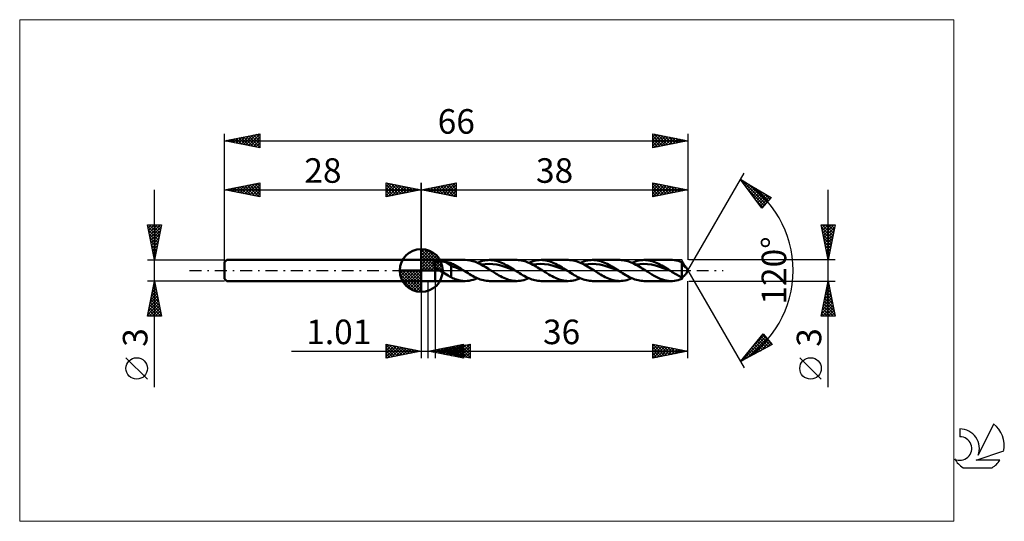
# Model space of a CAD drawing. Units: millimetres. Extents: x -57 to 83, y -36 to 36.
import ezdxf
from ezdxf.enums import TextEntityAlignment as Align

# ---------------------------------------------------------------- set-up
doc = ezdxf.new("R2010")
doc.units = ezdxf.units.MM
doc.header["$LTSCALE"] = 4.25
doc.linetypes.add('LONGDASH_DASH', pattern=[0.85, 0.4, -0.2, 0.05, -0.2])
for name, color, linetype in [('1', 4, 'CONTINUOUS'), ('2', 7, 'CONTINUOUS'), ('4', 2, 'LONGDASH_DASH'), ('CUT', 1, 'CONTINUOUS'), ('INFTOTAL', 9, 'CONTINUOUS'), ('NOCUT', 7, 'CONTINUOUS'), ('SK1', 4, 'CONTINUOUS'), ('SK2', 7, 'CONTINUOUS'), ('SK4', 2, 'LONGDASH_DASH'), ('SK6', 5, 'CONTINUOUS')]:
    doc.layers.add(name, color=color, linetype=linetype)
doc.styles.get("Standard").update_dxf_attribs({"font": 'Monospac821 BT'})

msp = doc.modelspace()

# ---------------------------------------------------------------- linework, layer by layer
at = {"color": 4, "linetype": 'Continuous'}
for p, q in [((0, 2.98), (0.08, 3.06)), ((0, 2.55), (0.47, 3.02)), ((0, 2.98), (2.98, 0)), ((0, 2.12), (0.83, 2.95)), ((0, 1.68), (1.15, 2.84)), ((0.38, 3.04), (3.04, 0.38)), ((0.93, 2.92), (2.92, 0.93)), ((0, 1.25), (1.45, 2.7)), ((0, 2.55), (2.55, 0)), ((0, 0.82), (1.72, 2.53)), ((0, 0.38), (1.96, 2.35)), ((0, 2.12), (2.12, 0)), ((0, 1.68), (1.68, 0)), ((0.05, 0), (2.19, 2.14)), ((0.48, 0), (2.39, 1.91)), ((0.92, 0), (2.57, 1.66)), ((1.82, 2.46), (2.46, 1.82)), ((-3.06, -0.08), (-2.98, 0)), ((-3.02, -0.47), (-2.55, 0)), ((-2.95, -0.83), (-2.12, 0)), ((-2.84, -1.15), (-1.68, 0)), ((-2.7, -1.45), (-1.25, 0)), ((-2.65, 0), (0, -2.65)), ((-2.53, -1.72), (-0.82, 0)), ((-2.35, -1.96), (-0.38, 0)), ((-2.21, 0), (0, -2.21)), ((-1.78, 0), (0, -1.78)), ((-1.35, 0), (0, -1.35)), ((-0.92, 0), (0, -0.92)), ((-0.48, 0), (0, -0.48)), ((-0.05, 0), (0, -0.05)), ((0, 1.25), (1.25, 0)), ((0, 0.82), (0.82, 0)), ((0, 0.38), (0.38, 0)), ((1.35, 0), (2.73, 1.38)), ((1.78, 0), (2.86, 1.08)), ((2.21, 0), (2.97, 0.75)), ((2.65, 0), (3.04, 0.39)), ((-3.06, -0.02), (-0.02, -3.06)), ((-3.02, -0.49), (-0.49, -3.02)), ((-2.86, -1.08), (-1.08, -2.86)), ((-2.14, -2.19), (0, -0.05)), ((-1.91, -2.39), (0, -0.48)), ((-1.66, -2.57), (0, -0.92)), ((-1.38, -2.73), (0, -1.35)), ((-1.08, -2.86), (0, -1.78)), ((-0.75, -2.97), (0, -2.21)), ((-0.39, -3.04), (0, -2.65))]:
    msp.add_line(p, q, dxfattribs=at)
at = {"layer": '1', "color": 4, "linetype": 'CONTINUOUS', "lineweight": 50}
for p, q in [((0, 0), (0, 3.06)), ((0, 1.5), (2, 1.5)), ((0, -1.5), (0, 1.5)), ((2, 1.5), (6.27, 1.5)), ((2, -1.5), (2, 1.5)), ((6.62, 1.48), (6.26, 1.5)), ((6.99, 1.43), (6.62, 1.48)), ((7.36, 1.34), (6.99, 1.43)), ((8.75, 1.37), (9, 1.42)), ((9, 1.42), (9.24, 1.47)), ((9.24, 1.47), (9.49, 1.49)), ((9.49, 1.49), (9.74, 1.5)), ((9.97, 1.49), (9.74, 1.5)), ((9.74, 1.5), (13.61, 1.5)), ((10.2, 1.47), (9.97, 1.49)), ((10.43, 1.44), (10.2, 1.47)), ((10.66, 1.39), (10.43, 1.44)), ((13.84, 1.49), (13.61, 1.5)), ((14.07, 1.47), (13.84, 1.49)), ((14.29, 1.44), (14.07, 1.47)), ((14.52, 1.39), (14.29, 1.44)), ((16.09, 1.37), (16.34, 1.42)), ((16.34, 1.42), (16.58, 1.47)), ((16.58, 1.47), (16.83, 1.49)), ((16.83, 1.49), (17.08, 1.5)), ((17.31, 1.49), (17.08, 1.5)), ((17.08, 1.5), (20.95, 1.5)), ((17.54, 1.47), (17.31, 1.49)), ((17.77, 1.44), (17.54, 1.47)), ((18, 1.39), (17.77, 1.44)), ((21.18, 1.49), (20.95, 1.5)), ((21.41, 1.47), (21.18, 1.49)), ((21.64, 1.44), (21.41, 1.47)), ((21.87, 1.39), (21.64, 1.44)), ((23.43, 1.37), (23.68, 1.42)), ((23.68, 1.42), (23.93, 1.47)), ((23.93, 1.47), (24.18, 1.49)), ((24.18, 1.49), (24.42, 1.5)), ((24.65, 1.49), (24.42, 1.5)), ((24.42, 1.5), (28.29, 1.5)), ((24.88, 1.47), (24.65, 1.49)), ((25.11, 1.44), (24.88, 1.47)), ((25.34, 1.39), (25.11, 1.44)), ((28.52, 1.49), (28.29, 1.5)), ((28.75, 1.47), (28.52, 1.49)), ((28.98, 1.44), (28.75, 1.47)), ((29.21, 1.39), (28.98, 1.44)), ((30.77, 1.37), (31.02, 1.42)), ((31.02, 1.42), (31.27, 1.47)), ((31.27, 1.47), (31.52, 1.49)), ((31.52, 1.49), (31.76, 1.5)), ((31.99, 1.49), (31.76, 1.5)), ((31.76, 1.5), (35.63, 1.5)), ((32.22, 1.47), (31.99, 1.49)), ((32.45, 1.44), (32.22, 1.47)), ((32.68, 1.39), (32.45, 1.44)), ((35.8, 1.5), (35.54, 1.5)), ((36.07, 1.47), (35.8, 1.5)), ((36.34, 1.43), (36.07, 1.47)), ((36.6, 1.37), (36.34, 1.43)), ((0, 0), (-3.06, 0)), ((0, 0), (3.06, 0)), ((0, -3.06), (0, 0)), ((1.8, 0.94), (1.81, 0.96)), ((1.8, 0.92), (1.8, 0.94)), ((1.8, 0.89), (1.8, 0.92)), ((1.8, 0.87), (1.8, 0.89)), ((1.8, 0.85), (1.8, 0.87)), ((1.8, 0.82), (1.8, 0.85)), ((1.81, 0.8), (1.8, 0.82)), ((1.81, 0.96), (1.82, 0.98)), ((1.82, 0.78), (1.81, 0.8)), ((1.82, 0.98), (1.83, 1)), ((1.82, 0.75), (1.82, 0.78)), ((1.83, 0.73), (1.82, 0.75)), ((1.83, 1), (1.85, 1.02)), ((1.85, 0.71), (1.83, 0.73)), ((1.85, 1.02), (1.86, 1.04)), ((1.86, 0.68), (1.85, 0.71)), ((1.86, 1.04), (1.88, 1.05)), ((1.87, 0.66), (1.86, 0.68)), ((1.89, 0.64), (1.87, 0.66)), ((1.88, 1.05), (1.89, 1.07)), ((1.89, 1.07), (1.91, 1.09)), ((1.91, 0.62), (1.89, 0.64)), ((1.91, 1.09), (1.93, 1.1)), ((1.92, 0.59), (1.91, 0.62)), ((1.94, 0.57), (1.92, 0.59)), ((1.93, 1.1), (1.96, 1.11)), ((1.96, 0.55), (1.94, 0.57)), ((1.96, 1.11), (1.98, 1.13)), ((1.98, 0.53), (1.96, 0.55)), ((1.98, 1.13), (2, 1.14)), ((2, 0.51), (1.98, 0.53)), ((2, 1.14), (2.05, 1.16)), ((2.09, 0.43), (2, 0.51)), ((2.05, 1.16), (2.1, 1.18)), ((2.18, 0.35), (2.09, 0.43)), ((2.1, 1.18), (2.16, 1.2)), ((2.16, 1.2), (2.22, 1.21)), ((2.27, 0.28), (2.18, 0.35)), ((2.22, 1.21), (2.28, 1.23)), ((2.37, 0.21), (2.27, 0.28)), ((2.28, 1.23), (2.35, 1.24)), ((2.35, 1.24), (2.42, 1.25)), ((2.47, 0.13), (2.37, 0.21)), ((2.42, 1.25), (2.5, 1.26)), ((2.57, 0.07), (2.47, 0.13)), ((2.5, 1.26), (2.58, 1.27)), ((2.67, 0), (2.57, 0.07)), ((2.58, 1.27), (2.66, 1.27)), ((2.66, 1.27), (2.75, 1.27)), ((2.91, -0.15), (2.67, 0)), ((2.75, 1.27), (2.83, 1.27)), ((2.92, 1.27), (2.83, 1.27)), ((3.01, 1.27), (2.92, 1.27)), ((3.1, 1.26), (3.01, 1.27)), ((3.19, 1.26), (3.1, 1.26)), ((3.27, 1.25), (3.19, 1.26)), ((3.36, 1.23), (3.27, 1.25)), ((3.45, 1.22), (3.36, 1.23)), ((4.27, 0.71), (3.45, 1.22)), ((3.56, 1.2), (3.45, 1.22)), ((3.68, 1.18), (3.56, 1.2)), ((3.8, 1.15), (3.68, 1.18)), ((3.92, 1.13), (3.8, 1.15)), ((4.04, 1.1), (3.92, 1.13)), ((4.15, 1.07), (4.04, 1.1)), ((4.27, 1.04), (4.15, 1.07)), ((4.43, 0.97), (4.27, 1.04)), ((4.27, -0.96), (4.27, 1.04)), ((4.59, 0.5), (4.27, 0.71)), ((4.6, 0.89), (4.43, 0.97)), ((4.92, 0.41), (4.59, 0.5)), ((4.76, 0.8), (4.6, 0.89)), ((4.92, 0.71), (4.76, 0.8)), ((5.08, 0.61), (4.92, 0.71)), ((5.25, 0.29), (4.92, 0.41)), ((5.25, 0.52), (5.08, 0.61)), ((5.41, 0.42), (5.25, 0.52)), ((5.58, 0.16), (5.25, 0.29)), ((5.58, 0.31), (5.41, 0.42)), ((5.74, 0.21), (5.58, 0.31)), ((5.91, 0.03), (5.58, 0.16)), ((5.9, 0.1), (5.74, 0.21)), ((6.07, 0), (5.9, 0.1)), ((6.23, -0.11), (5.91, 0.03)), ((6.1, -0.02), (6.07, 0)), ((7.73, 1.22), (7.36, 1.34)), ((8.1, 1.06), (7.73, 1.22)), ((8, 1.1), (8.25, 1.21)), ((8.46, 0.88), (8.1, 1.06)), ((8.25, 1.21), (8.5, 1.29)), ((8.83, 0.68), (8.46, 0.88)), ((8.5, 1.29), (8.75, 1.37)), ((8.54, 0.84), (9.1, 0.92)), ((9.2, 0.46), (8.83, 0.68)), ((9.1, 0.92), (9.66, 0.95)), ((9.57, 0.24), (9.2, 0.46)), ((9.94, 0), (9.57, 0.24)), ((10.22, 0.91), (9.66, 0.95)), ((10.09, -0.1), (9.94, 0)), ((10.78, 0.84), (10.22, 0.91)), ((10.89, 1.32), (10.66, 1.39)), ((11.34, 0.7), (10.78, 0.84)), ((11.12, 1.25), (10.89, 1.32)), ((11.35, 1.16), (11.12, 1.25)), ((11.9, 0.54), (11.34, 0.7)), ((11.57, 1.06), (11.35, 1.16)), ((11.8, 0.95), (11.57, 1.06)), ((12.03, 0.83), (11.8, 0.95)), ((12.46, 0.34), (11.9, 0.54)), ((12.26, 0.71), (12.03, 0.83)), ((12.49, 0.57), (12.26, 0.71)), ((13.02, 0.12), (12.46, 0.34)), ((12.72, 0.44), (12.49, 0.57)), ((12.95, 0.29), (12.72, 0.44)), ((13.18, 0.15), (12.95, 0.29)), ((13.58, -0.11), (13.02, 0.12)), ((13.41, 0), (13.18, 0.15)), ((13.44, -0.02), (13.41, 0)), ((14.75, 1.32), (14.52, 1.39)), ((14.98, 1.25), (14.75, 1.32)), ((15.21, 1.16), (14.98, 1.25)), ((15.44, 1.06), (15.21, 1.16)), ((15.34, 1.1), (15.59, 1.21)), ((15.67, 0.95), (15.44, 1.06)), ((15.59, 1.21), (15.84, 1.29)), ((15.9, 0.83), (15.67, 0.95)), ((15.84, 1.29), (16.09, 1.37)), ((15.89, 0.84), (16.45, 0.92)), ((16.13, 0.71), (15.9, 0.83)), ((16.36, 0.57), (16.13, 0.71)), ((16.59, 0.44), (16.36, 0.57)), ((16.45, 0.92), (17, 0.95)), ((16.82, 0.29), (16.59, 0.44)), ((17.05, 0.15), (16.82, 0.29)), ((17.56, 0.91), (17, 0.95)), ((17.28, 0), (17.05, 0.15)), ((17.43, -0.1), (17.28, 0)), ((18.12, 0.84), (17.56, 0.91)), ((18.23, 1.32), (18, 1.39)), ((18.68, 0.7), (18.12, 0.84)), ((18.46, 1.25), (18.23, 1.32)), ((18.69, 1.16), (18.46, 1.25)), ((19.24, 0.54), (18.68, 0.7)), ((18.92, 1.06), (18.69, 1.16)), ((19.15, 0.95), (18.92, 1.06)), ((19.38, 0.83), (19.15, 0.95)), ((19.8, 0.34), (19.24, 0.54)), ((19.6, 0.71), (19.38, 0.83)), ((19.83, 0.57), (19.6, 0.71)), ((20.36, 0.12), (19.8, 0.34)), ((20.06, 0.44), (19.83, 0.57)), ((20.29, 0.29), (20.06, 0.44)), ((20.52, 0.15), (20.29, 0.29)), ((20.92, -0.11), (20.36, 0.12)), ((20.75, 0), (20.52, 0.15)), ((20.78, -0.02), (20.75, 0)), ((22.1, 1.32), (21.87, 1.39)), ((22.33, 1.25), (22.1, 1.32)), ((22.56, 1.16), (22.33, 1.25)), ((22.78, 1.06), (22.56, 1.16)), ((22.69, 1.1), (22.94, 1.21)), ((23.01, 0.95), (22.78, 1.06)), ((22.94, 1.21), (23.18, 1.29)), ((23.24, 0.84), (23.01, 0.95)), ((23.18, 1.29), (23.43, 1.37)), ((23.23, 0.84), (23.79, 0.92)), ((23.47, 0.71), (23.24, 0.84)), ((23.7, 0.58), (23.47, 0.71)), ((23.93, 0.44), (23.7, 0.58)), ((23.79, 0.92), (24.35, 0.95)), ((24.16, 0.29), (23.93, 0.44)), ((24.39, 0.15), (24.16, 0.29)), ((24.91, 0.92), (24.35, 0.95)), ((24.62, 0), (24.39, 0.15)), ((24.77, -0.1), (24.62, 0)), ((25.47, 0.84), (24.91, 0.92)), ((25.57, 1.32), (25.34, 1.39)), ((26.02, 0.7), (25.47, 0.84)), ((25.8, 1.25), (25.57, 1.32)), ((26.03, 1.16), (25.8, 1.25)), ((26.58, 0.54), (26.02, 0.7)), ((26.26, 1.06), (26.03, 1.16)), ((26.49, 0.95), (26.26, 1.06)), ((26.72, 0.83), (26.49, 0.95)), ((27.14, 0.34), (26.58, 0.54)), ((26.95, 0.71), (26.72, 0.83)), ((27.18, 0.57), (26.95, 0.71)), ((27.7, 0.12), (27.14, 0.34)), ((27.41, 0.44), (27.18, 0.57)), ((27.64, 0.29), (27.41, 0.44)), ((27.86, 0.15), (27.64, 0.29)), ((28.26, -0.11), (27.7, 0.12)), ((28.09, 0), (27.86, 0.15)), ((28.12, -0.02), (28.09, 0)), ((29.44, 1.32), (29.21, 1.39)), ((29.67, 1.25), (29.44, 1.32)), ((29.9, 1.16), (29.67, 1.25)), ((30.13, 1.06), (29.9, 1.16)), ((30.03, 1.1), (30.28, 1.21)), ((30.35, 0.95), (30.13, 1.06)), ((30.28, 1.21), (30.52, 1.29)), ((30.59, 0.83), (30.35, 0.95)), ((30.52, 1.29), (30.77, 1.37)), ((30.57, 0.84), (31.13, 0.92)), ((30.82, 0.71), (30.59, 0.83)), ((31.04, 0.57), (30.82, 0.71)), ((31.27, 0.44), (31.04, 0.57)), ((31.13, 0.92), (31.69, 0.94)), ((31.5, 0.29), (31.27, 0.44)), ((31.73, 0.15), (31.5, 0.29)), ((32.25, 0.92), (31.69, 0.94)), ((31.96, 0), (31.73, 0.15)), ((32.12, -0.1), (31.96, 0)), ((32.81, 0.84), (32.25, 0.92)), ((32.91, 1.32), (32.68, 1.39)), ((33.37, 0.71), (32.81, 0.84)), ((33.14, 1.25), (32.91, 1.32)), ((33.37, 1.16), (33.14, 1.25)), ((33.6, 1.06), (33.37, 1.16)), ((33.93, 0.54), (33.37, 0.71)), ((33.83, 0.95), (33.6, 1.06)), ((34.06, 0.83), (33.83, 0.95)), ((34.49, 0.34), (33.93, 0.54)), ((34.29, 0.71), (34.06, 0.83)), ((34.52, 0.57), (34.29, 0.71)), ((35.04, 0.12), (34.49, 0.34)), ((34.75, 0.44), (34.52, 0.57)), ((34.98, 0.29), (34.75, 0.44)), ((35.21, 0.15), (34.98, 0.29)), ((35.6, -0.11), (35.04, 0.12)), ((35.44, 0), (35.21, 0.15)), ((35.46, -0.02), (35.44, 0)), ((36.87, 1.3), (36.6, 1.37)), ((37.13, 1.2), (36.87, 1.3)), ((37.16, 1.15), (37.13, 1.2)), ((37.13, -1), (37.13, 1.2)), ((37.19, 1.09), (37.16, 1.15)), ((37.21, 1.04), (37.19, 1.09)), ((37.24, 0.98), (37.21, 1.04)), ((37.27, 0.93), (37.24, 0.98)), ((37.3, 0.88), (37.27, 0.93)), ((37.32, 0.87), (37.29, 0.89)), ((37.33, 0.83), (37.3, 0.88)), ((37.34, 0.85), (37.32, 0.87)), ((37.35, 0.78), (37.33, 0.83)), ((37.37, 0.82), (37.34, 0.85)), ((37.38, 0.73), (37.35, 0.78)), ((37.4, 0.8), (37.37, 0.82)), ((37.41, 0.68), (37.38, 0.73)), ((37.39, 0.73), (37.4, 0.73)), ((37.43, 0.77), (37.4, 0.8)), ((37.4, 0.73), (37.41, 0.73)), ((37.41, 0.73), (37.42, 0.73)), ((37.44, 0.64), (37.41, 0.68)), ((37.42, 0.73), (37.43, 0.74)), ((37.45, 0.74), (37.43, 0.77)), ((37.43, 0.74), (37.44, 0.74)), ((37.44, 0.74), (37.45, 0.74)), ((37.48, 0.6), (37.44, 0.64)), ((37.5, 0.7), (37.45, 0.74)), ((37.51, 0.57), (37.48, 0.6)), ((37.54, 0.66), (37.5, 0.7)), ((37.54, 0.53), (37.51, 0.57)), ((37.57, 0.63), (37.54, 0.66)), ((37.57, 0.5), (37.54, 0.53)), ((37.61, 0.6), (37.57, 0.63)), ((37.59, 0.48), (37.57, 0.5)), ((37.62, 0.46), (37.59, 0.48)), ((37.64, 0.57), (37.61, 0.6)), ((37.65, 0.45), (37.62, 0.46)), ((37.67, 0.54), (37.64, 0.57)), ((37.67, 0.43), (37.65, 0.45)), ((37.69, 0.51), (37.67, 0.54)), ((37.69, 0.43), (37.67, 0.43)), ((37.71, 0.5), (37.69, 0.51)), ((37.71, 0.42), (37.69, 0.43)), ((37.72, 0.48), (37.71, 0.5)), ((37.71, 0.42), (37.72, 0.42)), ((37.73, 0.47), (37.72, 0.48)), ((37.72, 0.42), (37.73, 0.43)), ((37.74, 0.45), (37.73, 0.47)), ((38, 0), (37.73, 0.47)), ((37.73, 0.43), (37.74, 0.43)), ((37.73, -0.47), (38, 0)), ((37.74, 0.44), (37.74, 0.45)), ((37.74, 0.43), (37.74, 0.44)), ((3.14, -0.29), (2.91, -0.15)), ((3.37, -0.44), (3.14, -0.29)), ((3.6, -0.58), (3.37, -0.44)), ((3.82, -0.72), (3.6, -0.58)), ((4.05, -0.84), (3.82, -0.72)), ((4.27, -0.96), (4.05, -0.84)), ((4.44, -1.07), (4.27, -0.96)), ((4.63, -1.16), (4.44, -1.07)), ((4.84, -1.23), (4.63, -1.16)), ((5.2, -1.35), (4.84, -1.23)), ((5.55, -1.43), (5.2, -1.35)), ((6.12, -0.04), (6.1, -0.02)), ((6.15, -0.05), (6.12, -0.04)), ((6.18, -0.07), (6.15, -0.05)), ((6.21, -0.09), (6.18, -0.07)), ((6.23, -0.11), (6.21, -0.09)), ((6.45, -0.25), (6.23, -0.11)), ((6.67, -0.38), (6.45, -0.25)), ((6.89, -0.52), (6.67, -0.38)), ((6.84, -1.46), (7.13, -1.4)), ((7.11, -0.65), (6.89, -0.52)), ((7.33, -0.77), (7.11, -0.65)), ((7.13, -1.4), (7.42, -1.32)), ((7.55, -0.89), (7.33, -0.77)), ((7.42, -1.32), (7.71, -1.22)), ((7.77, -1), (7.55, -0.89)), ((7.71, -1.22), (8, -1.1)), ((7.99, -1.1), (7.77, -1)), ((8.2, -1.19), (7.99, -1.1)), ((8.42, -1.27), (8.2, -1.19)), ((8.64, -1.34), (8.42, -1.27)), ((8.86, -1.4), (8.64, -1.34)), ((9.08, -1.44), (8.86, -1.4)), ((10.24, -0.19), (10.09, -0.1)), ((10.39, -0.29), (10.24, -0.19)), ((10.55, -0.39), (10.39, -0.29)), ((10.7, -0.48), (10.55, -0.39)), ((10.85, -0.57), (10.7, -0.48)), ((11.08, -0.71), (10.85, -0.57)), ((11.31, -0.83), (11.08, -0.71)), ((11.54, -0.95), (11.31, -0.83)), ((11.77, -1.06), (11.54, -0.95)), ((12, -1.16), (11.77, -1.06)), ((12.23, -1.25), (12, -1.16)), ((12.46, -1.32), (12.23, -1.25)), ((12.69, -1.38), (12.46, -1.32)), ((12.92, -1.43), (12.69, -1.38)), ((13.47, -0.04), (13.44, -0.02)), ((13.49, -0.05), (13.47, -0.04)), ((13.52, -0.07), (13.49, -0.05)), ((13.55, -0.09), (13.52, -0.07)), ((13.58, -0.11), (13.55, -0.09)), ((13.8, -0.25), (13.58, -0.11)), ((14.02, -0.38), (13.8, -0.25)), ((14.24, -0.52), (14.02, -0.38)), ((14.45, -0.65), (14.24, -0.52)), ((14.35, -1.42), (14.6, -1.37)), ((14.67, -0.77), (14.45, -0.65)), ((14.6, -1.37), (14.85, -1.29)), ((14.89, -0.89), (14.67, -0.77)), ((14.85, -1.29), (15.1, -1.21)), ((15.11, -1), (14.89, -0.89)), ((15.1, -1.21), (15.34, -1.1)), ((15.33, -1.1), (15.11, -1)), ((15.55, -1.19), (15.33, -1.1)), ((15.77, -1.27), (15.55, -1.19)), ((15.99, -1.34), (15.77, -1.27)), ((16.21, -1.4), (15.99, -1.34)), ((16.42, -1.44), (16.21, -1.4)), ((17.58, -0.2), (17.43, -0.1)), ((17.74, -0.29), (17.58, -0.2)), ((17.89, -0.39), (17.74, -0.29)), ((18.04, -0.48), (17.89, -0.39)), ((18.19, -0.57), (18.04, -0.48)), ((18.42, -0.7), (18.19, -0.57)), ((18.65, -0.83), (18.42, -0.7)), ((18.88, -0.95), (18.65, -0.83)), ((19.11, -1.06), (18.88, -0.95)), ((19.34, -1.16), (19.11, -1.06)), ((19.57, -1.25), (19.34, -1.16)), ((19.8, -1.32), (19.57, -1.25)), ((20.03, -1.39), (19.8, -1.32)), ((20.26, -1.44), (20.03, -1.39)), ((20.81, -0.04), (20.78, -0.02)), ((20.84, -0.05), (20.81, -0.04)), ((20.86, -0.07), (20.84, -0.05)), ((20.89, -0.09), (20.86, -0.07)), ((20.92, -0.11), (20.89, -0.09)), ((21.14, -0.25), (20.92, -0.11)), ((21.36, -0.38), (21.14, -0.25)), ((21.58, -0.52), (21.36, -0.38)), ((21.79, -0.65), (21.58, -0.52)), ((21.69, -1.42), (21.94, -1.37)), ((22.01, -0.77), (21.79, -0.65)), ((21.94, -1.37), (22.19, -1.29)), ((22.23, -0.89), (22.01, -0.77)), ((22.19, -1.29), (22.44, -1.21)), ((22.45, -1), (22.23, -0.89)), ((22.44, -1.21), (22.69, -1.1)), ((22.67, -1.1), (22.45, -1)), ((22.89, -1.19), (22.67, -1.1)), ((23.11, -1.27), (22.89, -1.19)), ((23.33, -1.34), (23.11, -1.27)), ((23.55, -1.4), (23.33, -1.34)), ((23.77, -1.44), (23.55, -1.4)), ((24.93, -0.19), (24.77, -0.1)), ((25.08, -0.29), (24.93, -0.19)), ((25.23, -0.39), (25.08, -0.29)), ((25.38, -0.48), (25.23, -0.39)), ((25.54, -0.57), (25.38, -0.48)), ((25.77, -0.71), (25.54, -0.57)), ((25.99, -0.83), (25.77, -0.71)), ((26.22, -0.95), (25.99, -0.83)), ((26.45, -1.06), (26.22, -0.95)), ((26.68, -1.16), (26.45, -1.06)), ((26.91, -1.25), (26.68, -1.16)), ((27.14, -1.32), (26.91, -1.25)), ((27.37, -1.38), (27.14, -1.32)), ((27.6, -1.43), (27.37, -1.38)), ((28.15, -0.04), (28.12, -0.02)), ((28.18, -0.05), (28.15, -0.04)), ((28.21, -0.07), (28.18, -0.05)), ((28.23, -0.09), (28.21, -0.07)), ((28.26, -0.11), (28.23, -0.09)), ((28.48, -0.25), (28.26, -0.11)), ((28.7, -0.38), (28.48, -0.25)), ((28.92, -0.52), (28.7, -0.38)), ((29.14, -0.65), (28.92, -0.52)), ((29.04, -1.42), (29.28, -1.37)), ((29.36, -0.77), (29.14, -0.65)), ((29.28, -1.37), (29.53, -1.29)), ((29.57, -0.89), (29.36, -0.77)), ((29.53, -1.29), (29.78, -1.21)), ((29.79, -1), (29.57, -0.89)), ((29.78, -1.21), (30.03, -1.1)), ((30.01, -1.1), (29.79, -1)), ((30.23, -1.19), (30.01, -1.1)), ((30.45, -1.27), (30.23, -1.19)), ((30.67, -1.34), (30.45, -1.27)), ((30.89, -1.4), (30.67, -1.34)), ((31.11, -1.44), (30.89, -1.4)), ((32.27, -0.2), (32.12, -0.1)), ((32.42, -0.29), (32.27, -0.2)), ((32.57, -0.39), (32.42, -0.29)), ((32.73, -0.48), (32.57, -0.39)), ((32.88, -0.57), (32.73, -0.48)), ((33.17, -0.74), (32.88, -0.57)), ((33.47, -0.9), (33.17, -0.74)), ((33.76, -1.04), (33.47, -0.9)), ((34.06, -1.17), (33.76, -1.04)), ((34.36, -1.28), (34.06, -1.17)), ((34.65, -1.37), (34.36, -1.28)), ((34.95, -1.44), (34.65, -1.37)), ((35.49, -0.04), (35.46, -0.02)), ((35.52, -0.05), (35.49, -0.04)), ((35.55, -0.07), (35.52, -0.05)), ((35.58, -0.09), (35.55, -0.07)), ((35.6, -0.11), (35.58, -0.09)), ((35.77, -0.22), (35.6, -0.11)), ((35.94, -0.32), (35.77, -0.22)), ((36.11, -0.43), (35.94, -0.32)), ((36.28, -0.53), (36.11, -0.43)), ((36.45, -0.63), (36.28, -0.53)), ((36.34, -1.43), (36.6, -1.37)), ((36.62, -0.73), (36.45, -0.63)), ((36.6, -1.37), (36.87, -1.3)), ((36.79, -0.82), (36.62, -0.73)), ((36.96, -0.91), (36.79, -0.82)), ((36.87, -1.3), (37.13, -1.2)), ((37.13, -1), (36.96, -0.91)), ((37.13, -1), (37.18, -0.97)), ((37.13, -1.2), (37.16, -1.15)), ((37.16, -1.15), (37.18, -1.1)), ((37.18, -0.97), (37.22, -0.94)), ((37.18, -1.1), (37.21, -1.04)), ((37.21, -1.04), (37.24, -0.99)), ((37.22, -0.94), (37.27, -0.9)), ((37.24, -0.99), (37.26, -0.94)), ((37.26, -0.94), (37.29, -0.89)), ((37.27, -0.9), (37.32, -0.87)), ((37.32, -0.87), (37.36, -0.83)), ((37.36, -0.83), (37.41, -0.79)), ((37.41, -0.79), (37.45, -0.74)), ((37.45, -0.74), (37.5, -0.7)), ((37.5, -0.7), (37.54, -0.66)), ((37.54, -0.66), (37.57, -0.63)), ((37.57, -0.63), (37.61, -0.6)), ((37.61, -0.6), (37.64, -0.57)), ((37.64, -0.57), (37.67, -0.54)), ((37.67, -0.54), (37.69, -0.51)), ((37.69, -0.51), (37.71, -0.5)), ((37.71, -0.5), (37.72, -0.48)), ((37.72, -0.48), (37.73, -0.47)), ((0, -1.5), (2, -1.5)), ((6.27, -1.5), (2, -1.5)), ((5.91, -1.48), (5.55, -1.43)), ((6.26, -1.5), (5.91, -1.48)), ((6.26, -1.5), (6.55, -1.49)), ((6.55, -1.49), (6.84, -1.46)), ((9.3, -1.47), (9.08, -1.44)), ((9.52, -1.49), (9.3, -1.47)), ((9.74, -1.5), (9.52, -1.49)), ((13.61, -1.5), (9.74, -1.5)), ((13.15, -1.47), (12.92, -1.43)), ((13.38, -1.49), (13.15, -1.47)), ((13.61, -1.5), (13.38, -1.49)), ((13.61, -1.5), (13.86, -1.49)), ((13.86, -1.49), (14.1, -1.47)), ((14.1, -1.47), (14.35, -1.42)), ((16.64, -1.47), (16.42, -1.44)), ((16.86, -1.49), (16.64, -1.47)), ((17.08, -1.5), (16.86, -1.49)), ((20.95, -1.5), (17.08, -1.5)), ((20.49, -1.47), (20.26, -1.44)), ((20.72, -1.49), (20.49, -1.47)), ((20.95, -1.5), (20.72, -1.49)), ((20.95, -1.5), (21.2, -1.49)), ((21.2, -1.49), (21.45, -1.47)), ((21.45, -1.47), (21.69, -1.42)), ((23.99, -1.47), (23.77, -1.44)), ((24.2, -1.49), (23.99, -1.47)), ((24.42, -1.5), (24.2, -1.49)), ((28.29, -1.5), (24.42, -1.5)), ((27.83, -1.47), (27.6, -1.43)), ((28.06, -1.49), (27.83, -1.47)), ((28.29, -1.5), (28.06, -1.49)), ((28.29, -1.5), (28.54, -1.49)), ((28.54, -1.49), (28.79, -1.47)), ((28.79, -1.47), (29.04, -1.42)), ((31.33, -1.47), (31.11, -1.44)), ((31.55, -1.49), (31.33, -1.47)), ((31.76, -1.5), (31.55, -1.49)), ((35.63, -1.5), (31.76, -1.5)), ((35.24, -1.48), (34.95, -1.44)), ((35.54, -1.5), (35.24, -1.48)), ((35.54, -1.5), (35.8, -1.5)), ((35.8, -1.5), (36.07, -1.47)), ((36.07, -1.47), (36.34, -1.43))]:
    msp.add_line(p, q, dxfattribs=at)
for start, end in [(90, 180), (0, 90), (180, 270), (270, 0)]:
    msp.add_arc((0, 0), 3.06, start, end, dxfattribs=at)
at = {"layer": '2', "color": 7, "linetype": 'CONTINUOUS', "lineweight": 25}
for p, q in [((38, 0), (46, 13.86)), ((45.5, 12.99), (49.88, 10.39)), ((48.55, 8.9), (45.5, 12.99)), ((45.61, 12.85), (45.65, 12.9)), ((45.64, 12.91), (49.07, 9.48)), ((45.79, 12.61), (45.92, 12.74)), ((0, 0), (0, 12.5)), ((0, 11.5), (5, 12.5)), ((0, 11.5), (38, 11.5)), ((5, 10.5), (0, 11.5)), ((0.04, 11.49), (0.06, 11.51)), ((0.32, 11.56), (0.47, 11.41)), ((0.39, 11.42), (0.59, 11.62)), ((0.67, 11.63), (1, 11.3)), ((0.74, 11.35), (1.12, 11.72)), ((1.02, 11.7), (1.53, 11.19)), ((1.1, 11.28), (1.65, 11.83)), ((1.38, 11.78), (2.07, 11.09)), ((1.45, 11.21), (2.18, 11.94)), ((1.73, 11.85), (2.6, 10.98)), ((1.81, 11.14), (2.71, 12.04)), ((2.08, 11.92), (3.13, 10.87)), ((2.16, 11.07), (3.24, 12.15)), ((2.44, 11.99), (3.66, 10.77)), ((2.51, 11), (3.77, 12.25)), ((2.79, 12.06), (4.19, 10.66)), ((2.87, 10.93), (4.3, 12.36)), ((3.14, 12.13), (4.72, 10.56)), ((3.22, 10.86), (4.83, 12.47)), ((3.5, 12.2), (5, 10.7)), ((3.57, 10.79), (5, 12.21)), ((3.85, 12.27), (5, 11.12)), ((3.93, 10.71), (5, 11.79)), ((4.21, 12.34), (5, 11.55)), ((4.28, 10.64), (5, 11.36)), ((4.56, 12.41), (5, 11.97)), ((4.91, 12.48), (5, 12.39)), ((5, 12.5), (5, 10.5)), ((33, 10.5), (33, 12.5)), ((33, 12.5), (38, 11.5)), ((33, 12.26), (33.2, 12.46)), ((33, 12.4), (34.58, 10.82)), ((33, 11.84), (33.55, 12.39)), ((33, 11.41), (33.91, 12.32)), ((33, 10.99), (34.26, 12.25)), ((33, 10.56), (34.61, 12.18)), ((33, 11.97), (34.23, 10.75)), ((33, 11.55), (33.87, 10.67)), ((38, 11.5), (33, 10.5)), ((33.4, 12.42), (34.93, 10.89)), ((33.45, 10.59), (34.97, 12.11)), ((33.93, 12.31), (35.29, 10.96)), ((33.98, 10.7), (35.32, 12.04)), ((34.46, 12.21), (35.64, 11.03)), ((34.51, 10.8), (35.67, 11.97)), ((34.99, 12.1), (35.99, 11.1)), ((35.04, 10.91), (36.03, 11.89)), ((35.52, 12), (36.35, 11.17)), ((35.57, 11.01), (36.38, 11.82)), ((36.05, 11.89), (36.7, 11.24)), ((36.1, 11.12), (36.73, 11.75)), ((36.58, 11.78), (37.06, 11.31)), ((36.63, 11.23), (37.09, 11.68)), ((37.11, 11.68), (37.41, 11.38)), ((37.16, 11.33), (37.44, 11.61)), ((37.64, 11.57), (37.76, 11.45)), ((37.69, 11.44), (37.8, 11.54)), ((38, 12.5), (38, 1.5)), ((45.97, 12.36), (46.19, 12.58)), ((46.15, 12.12), (46.45, 12.42)), ((46.33, 11.88), (46.72, 12.27)), ((46.51, 11.63), (46.99, 12.11)), ((46.57, 11.55), (48.87, 9.26)), ((46.69, 12.29), (49.27, 9.7)), ((46.69, 11.39), (47.25, 11.95)), ((46.87, 11.15), (47.52, 11.79)), ((47.05, 10.9), (47.78, 11.63)), ((47.24, 10.66), (48.05, 11.48)), ((47.42, 10.42), (48.32, 11.32)), ((47.73, 11.67), (49.47, 9.93)), ((58, -16.61), (58, 11.5)), ((4.63, 10.57), (5, 10.94)), ((4.99, 10.5), (5, 10.52)), ((33, 11.12), (33.52, 10.6)), ((33, 10.7), (33.17, 10.53)), ((47.6, 10.17), (48.58, 11.16)), ((47.78, 9.93), (48.85, 11)), ((47.81, 9.89), (48.67, 9.03)), ((47.96, 9.69), (49.12, 10.84)), ((48.14, 9.45), (49.38, 10.69)), ((48.32, 9.2), (49.65, 10.53)), ((48.5, 8.96), (49.45, 9.91)), ((49.88, 10.39), (48.55, 8.9)), ((48.77, 11.05), (49.67, 10.15)), ((49.82, 10.43), (49.87, 10.37)), ((58, 1.5), (57, 6.5)), ((57, 6.5), (59, 6.5)), ((57.02, 6.4), (57.12, 6.5)), ((57.07, 6.14), (58.62, 4.6)), ((57.09, 6.05), (57.54, 6.5)), ((57.14, 6.5), (58.69, 4.95)), ((57.16, 5.7), (57.96, 6.5)), ((57.18, 5.61), (58.55, 4.24)), ((57.23, 5.34), (58.39, 6.5)), ((57.3, 4.99), (58.81, 6.5)), ((57.37, 4.64), (58.94, 6.2)), ((57.44, 4.28), (58.83, 5.67)), ((57.56, 6.5), (58.76, 5.3)), ((57.99, 6.5), (58.83, 5.66)), ((59, 6.5), (58, 1.5)), ((58.41, 6.5), (58.9, 6.01)), ((58.84, 6.5), (58.97, 6.36)), ((57.28, 5.08), (58.48, 3.89)), ((57.39, 4.55), (58.41, 3.54)), ((57.51, 3.93), (58.73, 5.14)), ((57.59, 3.57), (58.62, 4.61)), ((57.5, 4.02), (58.34, 3.18)), ((57.6, 3.49), (58.27, 2.83)), ((57.66, 3.22), (58.52, 4.08)), ((57.71, 2.96), (58.19, 2.47)), ((57.73, 2.87), (58.41, 3.55)), ((57.8, 2.51), (58.3, 3.02)), ((59, 1.5), (38.13, 1.5)), ((57.81, 2.43), (58.12, 2.12)), ((57.87, 2.16), (58.2, 2.49)), ((57.92, 1.9), (58.05, 1.77)), ((57.94, 1.81), (58.09, 1.96)), ((38, 0), (46, -13.86)), ((0, -1.5), (0, -12.5)), ((1.01, -12.5), (1.01, -1.5)), ((2, -1.5), (2, -12.5)), ((38, -12.5), (38, -1.5)), ((38.13, -1.5), (59, -1.5)), ((57, -6.5), (58, -1.5)), ((57.71, -2.97), (58.2, -2.48)), ((57.78, -2.62), (58.34, -3.18)), ((57.81, -2.44), (58.13, -2.13)), ((57.85, -2.27), (58.23, -2.65)), ((57.92, -1.91), (58.05, -1.77)), ((57.92, -1.91), (58.12, -2.12)), ((57.99, -1.56), (58.02, -1.59)), ((58, -1.5), (59, -6.5)), ((57.28, -5.09), (58.48, -3.89)), ((57.39, -4.56), (58.41, -3.54)), ((57.49, -4.03), (58.34, -3.19)), ((57.49, -4.04), (58.76, -5.3)), ((57.56, -3.68), (58.65, -4.77)), ((57.6, -3.5), (58.27, -2.83)), ((57.63, -3.33), (58.55, -4.24)), ((57.71, -2.97), (58.44, -3.71)), ((57.07, -6.15), (58.62, -4.6)), ((57.15, -6.5), (58.69, -4.96)), ((57.18, -5.62), (58.55, -4.25)), ((57.21, -5.45), (58.26, -6.5)), ((57.28, -5.1), (58.68, -6.5)), ((57.35, -4.74), (58.97, -6.36)), ((57.42, -4.39), (58.87, -5.83)), ((57.57, -6.5), (58.76, -5.31)), ((59, -6.5), (57, -6.5)), ((57.07, -6.16), (57.41, -6.5)), ((57.14, -5.8), (57.84, -6.5)), ((58, -6.5), (58.83, -5.66)), ((58.42, -6.5), (58.9, -6.02)), ((58.84, -6.5), (58.97, -6.37)), ((45.5, -12.99), (48.72, -9.03)), ((45.56, -12.96), (49.06, -9.45)), ((46.48, -12.46), (49.26, -9.69)), ((47.22, -10.87), (48.87, -9.22)), ((48.23, -9.63), (49.46, -10.86)), ((48.42, -9.39), (49.74, -10.71)), ((48.61, -9.16), (49.8, -10.34)), ((48.72, -9.03), (49.99, -10.57)), ((-5, -12.5), (-5, -10.5)), ((-5, -10.5), (0, -11.5)), ((-5, -10.59), (-4.93, -10.51)), ((-5, -11.01), (-4.57, -10.59)), ((-5, -10.59), (-3.41, -12.18)), ((-5, -11.44), (-4.22, -10.66)), ((-5, -11.86), (-3.87, -10.73)), ((-5, -12.29), (-3.51, -10.8)), ((-5, -11.01), (-3.76, -12.25)), ((-4.74, -12.45), (-3.16, -10.87)), ((-4.58, -10.58), (-3.05, -12.11)), ((-4.21, -12.34), (-2.8, -10.94)), ((-4.05, -10.69), (-2.7, -12.04)), ((-3.68, -12.24), (-2.45, -11.01)), ((-3.52, -10.8), (-2.35, -11.97)), ((-3.15, -12.13), (-2.1, -11.08)), ((-2.99, -10.9), (-1.99, -11.9)), ((-2.62, -12.02), (-1.74, -11.15)), ((-2.46, -11.01), (-1.64, -11.83)), ((-1.93, -11.11), (-1.29, -11.76)), ((-1.4, -11.22), (-0.93, -11.69)), ((1.01, -11.5), (6.01, -10.5)), ((2, -11.5), (7, -10.5)), ((2.08, -11.71), (2.61, -11.18)), ((2.43, -11.78), (3.14, -11.07)), ((2.54, -11.19), (3.3, -11.96)), ((2.78, -11.85), (3.67, -10.97)), ((2.89, -11.12), (3.83, -12.06)), ((3.14, -11.93), (4.2, -10.86)), ((3.18, -11.74), (3.78, -11.14)), ((3.24, -11.05), (4.36, -12.17)), ((3.49, -12), (4.73, -10.76)), ((3.54, -11.81), (4.31, -11.04)), ((3.6, -10.98), (4.89, -12.28)), ((3.64, -11.17), (4.46, -11.99)), ((3.84, -12.07), (5.26, -10.65)), ((3.89, -11.88), (4.84, -10.93)), ((3.95, -10.91), (5.42, -12.38)), ((4, -11.1), (5, -12.1)), ((4.2, -12.14), (5.79, -10.54)), ((4.25, -11.95), (5.37, -10.83)), ((4.3, -10.84), (5.95, -12.49)), ((4.35, -11.03), (5.53, -12.21)), ((4.55, -12.21), (6.01, -10.75)), ((4.6, -12.02), (5.9, -10.72)), ((4.66, -10.77), (6.01, -12.12)), ((4.7, -10.96), (6.06, -12.31)), ((4.91, -12.28), (6.01, -11.17)), ((4.95, -12.09), (6.43, -10.61)), ((5.01, -10.7), (6.01, -11.7)), ((5.06, -10.89), (6.59, -12.42)), ((5.31, -12.16), (6.96, -10.51)), ((5.36, -10.63), (6.01, -11.28)), ((5.41, -10.82), (7, -12.41)), ((5.66, -12.23), (7, -10.89)), ((5.72, -10.56), (6.01, -10.85)), ((5.76, -10.75), (7, -11.98)), ((6.01, -10.5), (6.01, -12.5)), ((6.12, -10.68), (7, -11.56)), ((6.47, -10.61), (7, -11.13)), ((6.83, -10.53), (7, -10.71)), ((7, -10.5), (7, -12.5)), ((33, -12.5), (33, -10.5)), ((33, -10.5), (38, -11.5)), ((33, -10.51), (34.66, -12.17)), ((33, -10.83), (33.27, -10.55)), ((33, -11.25), (33.63, -10.63)), ((33, -11.68), (33.98, -10.7)), ((33, -12.1), (34.33, -10.77)), ((33, -10.94), (34.3, -12.24)), ((33.03, -12.49), (34.69, -10.84)), ((33.51, -10.6), (35.01, -12.1)), ((33.56, -12.39), (35.04, -10.91)), ((34.04, -10.71), (35.36, -12.03)), ((34.09, -12.28), (35.4, -10.98)), ((34.57, -10.81), (35.72, -11.96)), ((34.62, -12.18), (35.75, -11.05)), ((35.1, -10.92), (36.07, -11.89)), ((35.15, -12.07), (36.1, -11.12)), ((35.63, -11.03), (36.42, -11.82)), ((35.68, -11.96), (36.46, -11.19)), ((36.16, -11.13), (36.78, -11.74)), ((49.99, -10.57), (45.5, -12.99)), ((47.09, -11.03), (47.81, -11.75)), ((47.28, -10.8), (48.09, -11.6)), ((47.4, -11.97), (49.45, -9.92)), ((47.47, -10.56), (48.36, -11.45)), ((47.66, -10.33), (48.64, -11.3)), ((47.85, -10.09), (48.91, -11.15)), ((48.04, -9.86), (49.19, -11.01)), ((48.32, -11.48), (49.64, -10.15)), ((49.23, -10.98), (49.83, -10.38)), ((-18.48, -11.5), (11.01, -11.5)), ((-5, -11.44), (-4.11, -12.32)), ((0, -11.5), (-5, -12.5)), ((-5, -11.86), (-4.47, -12.39)), ((-5, -12.29), (-4.82, -12.46)), ((-2.09, -11.92), (-1.39, -11.22)), ((-1.56, -11.81), (-1.04, -11.29)), ((-1.03, -11.71), (-0.68, -11.36)), ((-0.87, -11.33), (-0.58, -11.62)), ((-0.5, -11.6), (-0.33, -11.43)), ((-0.34, -11.43), (-0.23, -11.55)), ((6.01, -12.5), (1.01, -11.5)), ((1.02, -11.5), (1.02, -11.5)), ((1.12, -11.48), (1.18, -11.53)), ((1.37, -11.57), (1.55, -11.39)), ((1.47, -11.41), (1.71, -11.64)), ((1.72, -11.64), (2.08, -11.29)), ((1.83, -11.34), (2.24, -11.75)), ((2, -11.5), (38, -11.5)), ((7, -12.5), (2, -11.5)), ((2.12, -11.52), (2.19, -11.46)), ((2.18, -11.27), (2.77, -11.85)), ((2.23, -11.45), (2.34, -11.57)), ((2.48, -11.6), (2.72, -11.36)), ((2.58, -11.38), (2.87, -11.67)), ((2.83, -11.67), (3.25, -11.25)), ((2.94, -11.31), (3.4, -11.78)), ((3.29, -11.24), (3.93, -11.89)), ((5.26, -12.35), (6.01, -11.6)), ((5.61, -12.42), (6.01, -12.02)), ((5.97, -12.49), (6.01, -12.45)), ((6.01, -12.3), (7, -11.32)), ((6.37, -12.37), (7, -11.74)), ((6.72, -12.44), (7, -12.16)), ((33, -11.36), (33.95, -12.31)), ((38, -11.5), (33, -12.5)), ((33, -11.79), (33.59, -12.38)), ((33, -12.21), (33.24, -12.45)), ((36.21, -11.86), (36.81, -11.26)), ((36.69, -11.24), (37.13, -11.67)), ((36.74, -11.75), (37.16, -11.33)), ((37.23, -11.35), (37.48, -11.6)), ((37.28, -11.64), (37.52, -11.4)), ((37.76, -11.45), (37.84, -11.53)), ((37.81, -11.54), (37.87, -11.47)), ((45.95, -12.43), (46.15, -12.64)), ((46.14, -12.2), (46.43, -12.49)), ((46.33, -11.97), (46.71, -12.34)), ((46.52, -11.73), (46.98, -12.19)), ((46.71, -11.5), (47.26, -12.04)), ((46.9, -11.26), (47.53, -11.9)), ((57, -15.49), (53.94, -12.43)), ((45.57, -12.9), (45.6, -12.93)), ((45.76, -12.67), (45.88, -12.79))]:
    msp.add_line(p, q, dxfattribs=at)
msp.add_circle((55.47, -13.96), 1.53, dxfattribs=at)
msp.add_arc((38, 0), 15, 300, 60, dxfattribs=at)
at = {"layer": '4', "color": 2, "linetype": 'LONGDASH_DASH', "lineweight": 25}
msp.add_line((0, 0), (38, 0), dxfattribs=at)
at = {"layer": 'CUT', "color": 1, "linetype": 'CONTINUOUS', "lineweight": 25}
for p, q in [((37.13, 1.5), (2, 1.5)), ((2, 1.5), (2, 0)), ((38, 0), (37.13, 1.5)), ((2, 0), (38, 0))]:
    msp.add_line(p, q, dxfattribs=at)
at = {"layer": 'INFTOTAL', "color": 9, "linetype": 'CONTINUOUS', "lineweight": 18}
for p, q in [((75.9, 35.75), (-57.2, 35.75)), ((-57.2, 35.75), (-57.2, -35.75)), ((75.9, -35.75), (75.9, 35.75)), ((-57.2, -35.75), (75.9, -35.75))]:
    msp.add_line(p, q, dxfattribs=at)
at = {"layer": 'NOCUT', "color": 7, "linetype": 'CONTINUOUS', "lineweight": 25}
for p, q in [((0, 0), (0, 1.5)), ((0, 1.5), (1, 1.5)), ((2, 1.5), (1, 1.5)), ((2, 0), (2, 1.5)), ((1, 0), (0, 0)), ((1, 0), (2, 0))]:
    msp.add_line(p, q, dxfattribs=at)
at = {"layer": 'SK1', "color": 4, "linetype": 'CONTINUOUS', "lineweight": 50}
for p, q in [((-27.7, 1.5), (-28, 1.2)), ((0, 1.5), (-27.7, 1.5)), ((-28, 1.2), (-28, -1.2)), ((-28, -1.2), (-27.7, -1.5)), ((-27.7, -1.5), (0, -1.5))]:
    msp.add_line(p, q, dxfattribs=at)
at = {"layer": 'SK2', "color": 7, "linetype": 'CONTINUOUS', "lineweight": 25}
for p, q in [((-28, 0), (-28, 19.5)), ((-28, 18.5), (-23, 19.5)), ((-28, 18.5), (38, 18.5)), ((-23, 17.5), (-28, 18.5)), ((-27.79, 18.46), (-27.68, 18.56)), ((-27.77, 18.55), (-27.66, 18.43)), ((-27.43, 18.39), (-27.15, 18.67)), ((-27.42, 18.62), (-27.13, 18.33)), ((-27.08, 18.32), (-26.62, 18.78)), ((-27.06, 18.69), (-26.6, 18.22)), ((-26.73, 18.25), (-26.09, 18.88)), ((-26.71, 18.76), (-26.07, 18.11)), ((-26.37, 18.17), (-25.56, 18.99)), ((-26.36, 18.83), (-25.54, 18.01)), ((-26.02, 18.1), (-25.03, 19.09)), ((-26, 18.9), (-25, 17.9)), ((-25.67, 18.03), (-24.5, 19.2)), ((-25.65, 18.97), (-24.47, 17.79)), ((-25.31, 17.96), (-23.97, 19.31)), ((-25.3, 19.04), (-23.94, 17.69)), ((-24.96, 17.89), (-23.44, 19.41)), ((-24.94, 19.11), (-23.41, 17.58)), ((-24.61, 17.82), (-23, 19.43)), ((-24.59, 19.18), (-23, 17.59)), ((-24.25, 17.75), (-23, 19)), ((-24.24, 19.25), (-23, 18.02)), ((-23.9, 17.68), (-23, 18.58)), ((-23.88, 19.32), (-23, 18.44)), ((-23.53, 19.39), (-23, 18.87)), ((-23.17, 19.47), (-23, 19.29)), ((-23, 19.5), (-23, 17.5)), ((33, 17.5), (33, 19.5)), ((33, 19.5), (38, 18.5)), ((33, 19.47), (33.02, 19.5)), ((33, 19.05), (33.38, 19.42)), ((33, 18.62), (33.73, 19.35)), ((33, 18.2), (34.08, 19.28)), ((33, 17.78), (34.44, 19.21)), ((33, 19.18), (34.4, 17.78)), ((33, 18.76), (34.05, 17.71)), ((38, 18.5), (33, 17.5)), ((33, 18.34), (33.7, 17.64)), ((33.14, 19.47), (34.76, 17.85)), ((33.19, 17.54), (34.79, 19.14)), ((33.67, 19.37), (35.11, 17.92)), ((33.72, 17.64), (35.14, 19.07)), ((34.2, 19.26), (35.46, 17.99)), ((34.25, 17.75), (35.5, 19)), ((34.73, 19.15), (35.82, 18.06)), ((34.78, 17.86), (35.85, 18.93)), ((35.26, 19.05), (36.17, 18.13)), ((35.31, 17.96), (36.2, 18.86)), ((35.79, 18.94), (36.53, 18.21)), ((35.84, 18.07), (36.56, 18.79)), ((36.32, 18.84), (36.88, 18.28)), ((36.37, 18.17), (36.91, 18.72)), ((36.85, 18.73), (37.23, 18.35)), ((36.9, 18.28), (37.27, 18.65)), ((37.38, 18.62), (37.59, 18.42)), ((37.43, 18.39), (37.62, 18.58)), ((37.91, 18.52), (37.94, 18.49)), ((37.96, 18.49), (37.97, 18.51)), ((38, 19.5), (38, 1.5)), ((-23.54, 17.61), (-23, 18.15)), ((-23.19, 17.54), (-23, 17.73)), ((33, 17.91), (33.34, 17.57)), ((-38, -16.61), (-38, 11.5)), ((-28, 1.5), (-28, 12.5)), ((-28, 11.5), (-23, 12.5)), ((-28, 11.5), (0, 11.5)), ((-23, 10.5), (-28, 11.5)), ((-27.96, 11.49), (-27.95, 11.51)), ((-27.95, 11.51), (-27.92, 11.48)), ((-27.61, 11.42), (-27.42, 11.62)), ((-27.59, 11.58), (-27.39, 11.38)), ((-27.26, 11.35), (-26.89, 11.72)), ((-27.24, 11.65), (-26.86, 11.27)), ((-26.9, 11.28), (-26.35, 11.83)), ((-26.89, 11.72), (-26.33, 11.17)), ((-26.55, 11.21), (-25.82, 11.94)), ((-26.53, 11.79), (-25.8, 11.06)), ((-26.2, 11.14), (-25.29, 12.04)), ((-26.18, 11.86), (-25.27, 10.95)), ((-25.84, 11.07), (-24.76, 12.15)), ((-25.83, 11.93), (-24.74, 10.85)), ((-25.49, 11), (-24.23, 12.25)), ((-25.47, 12.01), (-24.21, 10.74)), ((-25.14, 10.93), (-23.7, 12.36)), ((-25.12, 12.08), (-23.68, 10.64)), ((-24.78, 10.86), (-23.17, 12.47)), ((-24.77, 12.15), (-23.15, 10.53)), ((-24.43, 10.79), (-23, 12.21)), ((-24.41, 12.22), (-23, 10.81)), ((-24.07, 10.71), (-23, 11.79)), ((-24.06, 12.29), (-23, 11.23)), ((-23.72, 10.64), (-23, 11.37)), ((-23.7, 12.36), (-23, 11.65)), ((-23.35, 12.43), (-23, 12.08)), ((-23, 12.5), (-23, 10.5)), ((-5, 10.5), (-5, 12.5)), ((-5, 12.5), (0, 11.5)), ((-5, 12.39), (-4.91, 12.48)), ((-5, 11.97), (-4.56, 12.41)), ((-5, 11.55), (-4.21, 12.34)), ((-5, 11.12), (-3.85, 12.27)), ((-5, 12.21), (-3.57, 10.79)), ((-5, 10.7), (-3.5, 12.2)), ((-5, 11.79), (-3.93, 10.71)), ((0, 11.5), (-5, 10.5)), ((-5, 11.36), (-4.28, 10.64)), ((-4.83, 12.47), (-3.22, 10.86)), ((-4.72, 10.56), (-3.14, 12.13)), ((-4.3, 12.36), (-2.87, 10.93)), ((-4.19, 10.66), (-2.79, 12.06)), ((-3.77, 12.25), (-2.51, 11)), ((-3.66, 10.77), (-2.44, 11.99)), ((-3.24, 12.15), (-2.16, 11.07)), ((-3.13, 10.87), (-2.08, 11.92)), ((-2.71, 12.04), (-1.81, 11.14)), ((-2.6, 10.98), (-1.73, 11.85)), ((-2.18, 11.94), (-1.45, 11.21)), ((-2.07, 11.09), (-1.38, 11.78)), ((-1.65, 11.83), (-1.1, 11.28)), ((-1.53, 11.19), (-1.02, 11.7)), ((-1.12, 11.72), (-0.74, 11.35)), ((-1, 11.3), (-0.67, 11.63)), ((-0.59, 11.62), (-0.39, 11.42)), ((-0.47, 11.41), (-0.32, 11.56)), ((-0.06, 11.51), (-0.04, 11.49)), ((0, 12.5), (0, 1.5)), ((-23.37, 10.57), (-23, 10.94)), ((-23.01, 10.5), (-23, 10.52)), ((-5, 10.94), (-4.63, 10.57)), ((-5, 10.52), (-4.99, 10.5)), ((-38, 1.5), (-39, 6.5)), ((-39, 6.5), (-37, 6.5)), ((-38.98, 6.41), (-38.9, 6.5)), ((-38.96, 6.28), (-37.36, 4.68)), ((-38.91, 6.06), (-38.47, 6.5)), ((-38.85, 5.75), (-37.43, 4.33)), ((-38.84, 5.71), (-38.05, 6.5)), ((-38.77, 5.35), (-37.62, 6.5)), ((-38.75, 6.5), (-37.29, 5.04)), ((-38.7, 5), (-37.2, 6.5)), ((-38.63, 4.65), (-37.06, 6.22)), ((-38.56, 4.29), (-37.16, 5.69)), ((-38.33, 6.5), (-37.22, 5.39)), ((-37, 6.5), (-38, 1.5)), ((-37.91, 6.5), (-37.15, 5.75)), ((-37.48, 6.5), (-37.08, 6.1)), ((-37.06, 6.5), (-37.01, 6.45)), ((-38.74, 5.22), (-37.5, 3.98)), ((-38.64, 4.69), (-37.58, 3.62)), ((-38.49, 3.94), (-37.27, 5.16)), ((-38.42, 3.59), (-37.37, 4.63)), ((-38.53, 4.16), (-37.65, 3.27)), ((-38.43, 3.63), (-37.72, 2.92)), ((-38.35, 3.23), (-37.48, 4.1)), ((-38.32, 3.1), (-37.79, 2.56)), ((-38.28, 2.88), (-37.59, 3.57)), ((-38.2, 2.52), (-37.69, 3.04)), ((-39, 1.5), (-28, 1.5)), ((-38.21, 2.56), (-37.86, 2.21)), ((-38.13, 2.17), (-37.8, 2.51)), ((-38.11, 2.03), (-37.93, 1.86)), ((-38.06, 1.82), (-37.9, 1.98)), ((-38, 1.5), (-38, 1.5)), ((-38, -1.5), (-39, -1.5)), ((-39, -6.5), (-38, -1.5)), ((-38.32, -3.11), (-37.79, -2.57)), ((-38.26, -2.78), (-37.61, -3.43)), ((-38.22, -2.58), (-37.86, -2.22)), ((-38.19, -2.43), (-37.72, -2.9)), ((-38.12, -2.08), (-37.83, -2.37)), ((-38.11, -2.05), (-37.93, -1.86)), ((-38.04, -1.72), (-37.93, -1.84)), ((-28, -1.5), (-38, -1.5)), ((-38, -1.5), (-37, -6.5)), ((-38, -1.52), (-38, -1.51)), ((-38.75, -5.23), (-37.5, -3.99)), ((-38.64, -4.7), (-37.57, -3.63)), ((-38.54, -4.2), (-37.19, -5.55)), ((-38.53, -4.17), (-37.64, -3.28)), ((-38.47, -3.85), (-37.3, -5.02)), ((-38.43, -3.64), (-37.71, -2.93)), ((-38.4, -3.49), (-37.4, -4.49)), ((-38.33, -3.14), (-37.51, -3.96)), ((-38.96, -6.29), (-37.36, -4.69)), ((-38.85, -5.76), (-37.43, -4.34)), ((-38.75, -5.26), (-37.51, -6.5)), ((-38.74, -6.5), (-37.29, -5.05)), ((-38.68, -4.91), (-37.09, -6.5)), ((-38.61, -4.55), (-37.08, -6.08)), ((-38.32, -6.5), (-37.22, -5.4)), ((-37, -6.5), (-39, -6.5)), ((-38.96, -6.32), (-38.78, -6.5)), ((-38.89, -5.97), (-38.36, -6.5)), ((-38.82, -5.61), (-37.94, -6.5)), ((-37.9, -6.5), (-37.15, -5.75)), ((-37.47, -6.5), (-37.08, -6.11)), ((-37.05, -6.5), (-37.01, -6.46)), ((-39, -15.49), (-42.06, -12.43))]:
    msp.add_line(p, q, dxfattribs=at)
msp.add_circle((-40.53, -13.96), 1.53, dxfattribs=at)
at = {"layer": 'SK4', "color": 2, "linetype": 'LONGDASH_DASH', "lineweight": 25}
msp.add_line((-33, 0), (43, 0), dxfattribs=at)
at = {"layer": 'SK6', "color": 5, "linetype": 'CONTINUOUS', "lineweight": 25}
for p, q in [((81.53, -21.88), (79.34, -26.34)), ((76.74, -22.58), (76.74, -23.69)), ((79.08, -27.04), (83, -25.68)), ((82.44, -27.04), (79.08, -27.04)), ((77.2, -28.12), (81.34, -28.12))]:
    msp.add_line(p, q, dxfattribs=at)
for centre, radius, start, end in [((79.27, -24.93), 3.8, 348.7239, 53.4691), ((76.75, -25.37), 1.68, 243.4215, 90.3602), ((76.76, -25.35), 2.76, 338.9379, 90.4446), ((79.27, -24.93), 3.8, 210.5484, 236.978), ((79.27, -24.93), 3.8, 303.022, 326.3732)]:
    msp.add_arc(centre, radius, start, end, dxfattribs=at)

# ---------------------------------------------------------------- texts
at = {"layer": '2', "color": 7, "linetype": 'CONTINUOUS', "lineweight": 25}
for s, p in [('38', (19, 12.5)), ('1.01', (-11.74, -10.5)), ('36', (20, -10.5))]:
    msp.add_text(s, height=3.5, dxfattribs=at).set_placement(p, align=Align.CENTER)
for s, p in [('120°', (52, 0)), ('3', (57, -9.55))]:
    msp.add_text(s, height=3.5, rotation=90, dxfattribs=at).set_placement(p, align=Align.CENTER)
at = {"layer": 'SK2', "color": 7, "linetype": 'CONTINUOUS', "lineweight": 25}
for s, p in [('66', (5, 19.5)), ('28', (-14, 12.5))]:
    msp.add_text(s, height=3.5, dxfattribs=at).set_placement(p, align=Align.CENTER)
msp.add_text('3', height=3.5, rotation=90, dxfattribs=at).set_placement((-39, -9.55), align=Align.CENTER)

doc.saveas('drawing.dxf')
